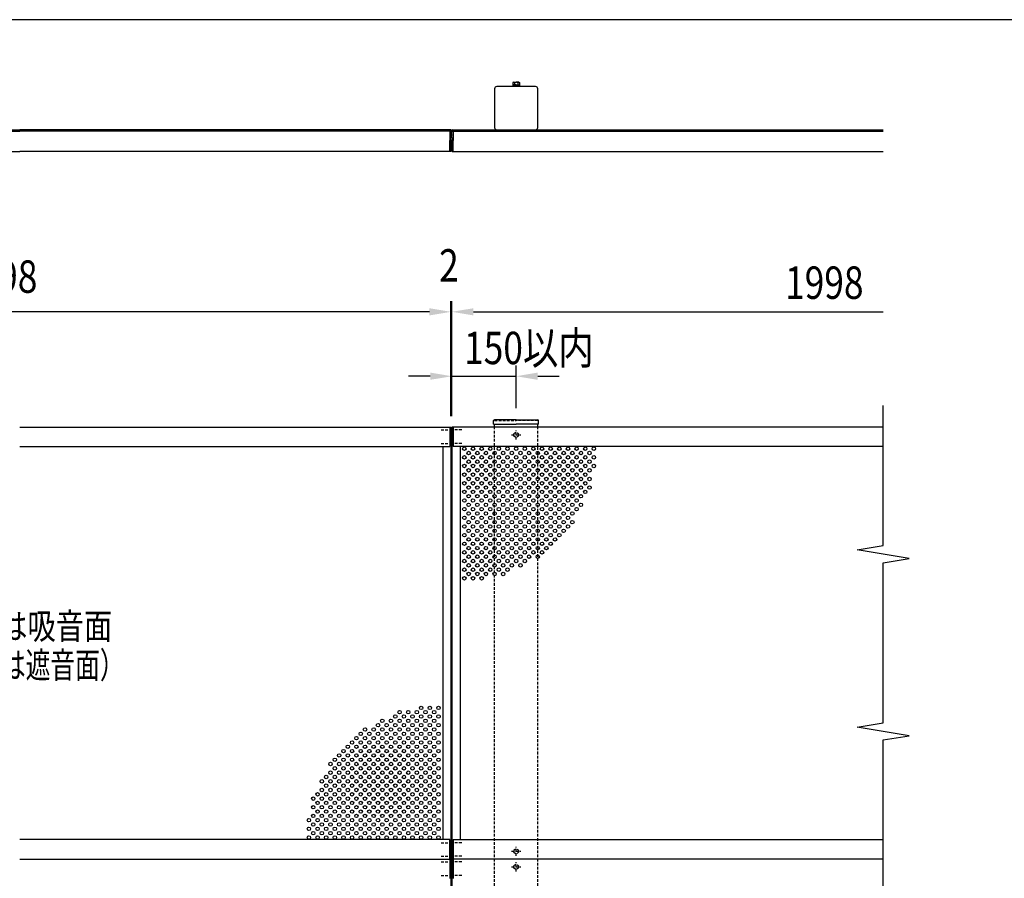
# Model space of a CAD drawing. Units: millimetres. Extents: x 313 to 10350, y 94 to 7244.
# Drawn here: x 2672 to 4952, y 5194 to 7181 of the extents above; entities that cross this region are included whole.
import ezdxf
from ezdxf.enums import TextEntityAlignment as Align

# ---------------------------------------------------------------- set-up
doc = ezdxf.new("R2010")
doc.units = ezdxf.units.MM
doc.linetypes.add('HIDDEN', pattern=[9.525, 6.35, -3.175])
doc.layers.add('FRAME', color=3, linetype='Continuous', lineweight=30)
for name, color, linetype in [('HASEN', 7, 'HIDDEN'), ('HATCH', 2, 'Continuous'), ('MOJI', 7, 'Continuous'), ('SJC', 7, 'Continuous'), ('SJC2', 7, 'Continuous'), ('SUNPOU', 4, 'Continuous')]:
    doc.layers.add(name, color=color, linetype=linetype)
doc.styles.add('EXT08', font='ROMANS', dxfattribs={"width": 0.8, "bigfont": 'EXTFONT'})

msp = doc.modelspace()

# ---------------------------------------------------------------- linework, layer by layer
at = {"layer": 'FRAME'}
msp.add_line((10125, 7181.2), (375, 7181.2), dxfattribs=at)
at = {"layer": 'HASEN'}
for p, q in [((3771.7, 6253.1), (3821.7, 6253.1)), ((3871.7, 6253.1), (3821.7, 6253.1)), ((3647.9, 6231.6), (3673.3, 6231.6)), ((3695.5, 6231.6), (3670.2, 6231.6)), ((3771.7, 3223.1), (3771.7, 6238.1)), ((3821.7, 6209.6), (3821.7, 6230.6)), ((3871.7, 3223.1), (3871.7, 6238.1)), ((3811.2, 6220.1), (3832.2, 6220.1)), ((3647.9, 6200.1), (3673.3, 6200.1)), ((3695.5, 6200.1), (3670.2, 6200.1)), ((3647.9, 5276.1), (3673.3, 5276.1)), ((3695.5, 5276.1), (3670.2, 5276.1)), ((3811.2, 5256.1), (3832.2, 5256.1)), ((3821.7, 5245.6), (3821.7, 5266.6)), ((3647.9, 5244.6), (3673.3, 5244.6)), ((3647.9, 5231.6), (3673.3, 5231.6)), ((3695.5, 5244.6), (3670.2, 5244.6)), ((3695.5, 5231.6), (3670.2, 5231.6)), ((3821.7, 5209.6), (3821.7, 5230.6)), ((3647.9, 5200.1), (3673.3, 5200.1)), ((3695.5, 5200.1), (3670.2, 5200.1)), ((3811.2, 5220.1), (3832.2, 5220.1))]:
    msp.add_line(p, q, dxfattribs=at)
for centre in [(3821.7, 6220.1), (3821.7, 5256.1), (3821.7, 5220.1)]:
    msp.add_circle(centre, 5.5, dxfattribs=at)
at = {"layer": 'HATCH', "linetype": 'Continuous'}
for p, q in [((3669.7, 6900.7), (3670.8, 6901.8)), ((3669.7, 6898.9), (3672.6, 6901.8)), ((3669.7, 6897.2), (3673.7, 6901.2)), ((3670.1, 6895.8), (3673.7, 6899.4)), ((3671.9, 6895.8), (3673.7, 6897.6)), ((3673.6, 6895.8), (3673.7, 6895.9))]:
    msp.add_line(p, q, dxfattribs=at)
at = {"layer": 'HATCH'}
for p, q in [((3673.7, 6901.8), (3669.7, 6901.8)), ((3669.7, 6901.8), (3669.7, 6895.8)), ((3669.7, 6895.8), (3673.7, 6895.8)), ((3673.7, 6895.8), (3673.7, 6901.8))]:
    msp.add_line(p, q, dxfattribs=at)
at = {"layer": 'MOJI'}
for p, q in [((3672.7, 6910.8), (3670.7, 6910.8)), ((3673.7, 6901.8), (3669.7, 6901.8)), ((3672.7, 6910.2), (3670.7, 6910.2))]:
    msp.add_line(p, q, dxfattribs=at)
at = {"layer": 'SJC'}
for p, q in [((3866.7, 7026.5), (3776.7, 7026.5)), ((3813.7, 7026.5), (3813.7, 7028.1)), ((3814, 7030.8), (3814, 7028.1)), ((3821.7, 7030.8), (3814, 7030.8)), ((3815.2, 7036.3), (3814.2, 7035.7)), ((3814.2, 7035.7), (3814.2, 7030.8)), ((3815.2, 7036.3), (3821.7, 7036.3)), ((3818, 7035.6), (3818, 7030.8)), ((3820.4, 7030.8), (3823.1, 7028.1)), ((3828.2, 7036.3), (3821.7, 7036.3)), ((3821.7, 7030.8), (3829.4, 7030.8)), ((3825.5, 7035.6), (3825.5, 7030.8)), ((3828.2, 7036.3), (3829.2, 7035.7)), ((3829.2, 7035.7), (3829.2, 7030.8)), ((3829.4, 7030.8), (3829.4, 7028.1)), ((3829.7, 7026.5), (3829.7, 7028.1)), ((3771.7, 7021.5), (3771.7, 6931.5)), ((3871.7, 6931.5), (3871.7, 7021.5)), ((1675.7, 6926.5), (2671.7, 6926.5)), ((1675.7, 6923.5), (2671.7, 6923.5)), ((3667.7, 6926.5), (2671.7, 6926.5)), ((3667.7, 6923.5), (2671.7, 6923.5)), ((3667.7, 6926.5), (3667.7, 6901.5)), ((3669.7, 6926.5), (3667.7, 6926.5)), ((3670.7, 6923.5), (3667.7, 6923.5)), ((3670.7, 6914.8), (3670.4, 6914.5)), ((3670.4, 6914.5), (3670.7, 6914.2)), ((3670.7, 6914.8), (3670.7, 6925.5)), ((3670.7, 6909), (3670.7, 6914.2)), ((3672.7, 6914.8), (3672.7, 6925.5)), ((3672.7, 6923.5), (3675.7, 6923.5)), ((3672.7, 6914.8), (3673, 6914.5)), ((3673, 6914.5), (3672.7, 6914.2)), ((3672.7, 6909), (3672.7, 6914.2)), ((3673.7, 6926.5), (3675.7, 6926.5)), ((3675.7, 6926.5), (3675.7, 6901.5)), ((3675.7, 6926.5), (4671.7, 6926.5)), ((3675.7, 6923.5), (4671.7, 6923.5)), ((3776.7, 6926.5), (3866.7, 6926.5)), ((3667.7, 6876.5), (3667.7, 6901.5)), ((3669.7, 6908), (3670.7, 6909)), ((3669.7, 6908), (3669.7, 6901.5)), ((3669.7, 6895), (3669.7, 6901.5)), ((3669.7, 6895), (3670.7, 6894)), ((3670.4, 6888.5), (3670.7, 6888.8)), ((3670.7, 6888.2), (3670.4, 6888.5)), ((3670.7, 6894), (3670.7, 6888.8)), ((3670.7, 6888.2), (3670.7, 6877.5)), ((3673.7, 6908), (3672.7, 6909)), ((3673.7, 6895), (3672.7, 6894)), ((3672.7, 6894), (3672.7, 6888.8)), ((3673, 6888.5), (3672.7, 6888.8)), ((3672.7, 6888.2), (3673, 6888.5)), ((3672.7, 6888.2), (3672.7, 6877.5)), ((3673.7, 6908), (3673.7, 6901.5)), ((3673.7, 6895), (3673.7, 6901.5)), ((3675.7, 6876.5), (3675.7, 6901.5)), ((1675.7, 6876.5), (2671.7, 6876.5)), ((3667.7, 6876.5), (2671.7, 6876.5)), ((3669.7, 6876.5), (3666.7, 6876.5)), ((3673.7, 6876.5), (3676.7, 6876.5)), ((3675.7, 6876.5), (4671.7, 6876.5)), ((3769.6, 6245.1), (3769.6, 6253.1)), ((3821.7, 6255.1), (3771.2, 6254.7)), ((3821.7, 6255.1), (3872.3, 6254.7)), ((3873.8, 6245.1), (3873.8, 6253.1)), ((2671.7, 6238.1), (3667.7, 6238.1)), ((3667.7, 6238.1), (3670.7, 6238.1)), ((3667.7, 6238.1), (3667.7, 6194.1)), ((3667.7, 6238.1), (3667.7, 6193.1)), ((3670.7, 6238.1), (3670.7, 5238.1)), ((3675.7, 6238.1), (3672.7, 6238.1)), ((3672.7, 6238.1), (3672.7, 5238.1)), ((3675.7, 6238.1), (3675.7, 6194.1)), ((3675.7, 6238.1), (3675.7, 6193.1)), ((4671.7, 6238.1), (3675.7, 6238.1)), ((3769.6, 6245.1), (3821.7, 6245.1)), ((3771.7, 6238.1), (3771.7, 6245.1)), ((3873.8, 6245.1), (3821.7, 6245.1)), ((3871.7, 6238.1), (3871.7, 6245.1)), ((2671.7, 6193.1), (3667.7, 6193.1)), ((3651.7, 6193.1), (3651.7, 5283.1)), ((4671.7, 6193.1), (3675.7, 6193.1)), ((3691.7, 6193.1), (3691.7, 5283.1)), ((3667.7, 5283.1), (2671.7, 5283.1)), ((3667.7, 5238.1), (3667.7, 5283.1)), ((3667.7, 5282.1), (3667.7, 5238.1)), ((3667.7, 5238.1), (3667.7, 5282.1)), ((3675.7, 5283.1), (4671.7, 5283.1)), ((3675.7, 5238.1), (3675.7, 5283.1)), ((3675.7, 5282.1), (3675.7, 5238.1)), ((3675.7, 5238.1), (3675.7, 5282.1)), ((2671.7, 5238.1), (3667.7, 5238.1)), ((3667.7, 5238.1), (3670.7, 5238.1)), ((3667.7, 5238.1), (3667.7, 5194.1)), ((3667.7, 5238.1), (3667.7, 5193.1)), ((3667.7, 5238.1), (3670.7, 5238.1)), ((3670.7, 5238.1), (3670.7, 4238.1)), ((3675.7, 5238.1), (3672.7, 5238.1)), ((3672.7, 5238.1), (3672.7, 4238.1)), ((3675.7, 5238.1), (3672.7, 5238.1)), ((3675.7, 5238.1), (3675.7, 5194.1)), ((3675.7, 5238.1), (3675.7, 5193.1)), ((4671.7, 5238.1), (3675.7, 5238.1))]:
    msp.add_line(p, q, dxfattribs=at)
at = {"layer": 'SJC', "linetype": 'Continuous'}
for p in [(3813.7, 7028.1), (3829.7, 7028.1)]:
    msp.add_line(p, (3821.7, 7028.1), dxfattribs=at)
at = {"layer": 'SJC'}
for centre, radius, start, end in [((3776.7, 7021.5), 5, 90, 180), ((3815.7, 7032), 4.28, 57.4324, 95.9704), ((3821.2, 7028.3), 8, 86.0727, 113.5944), ((3822.3, 7028.3), 8, 66.4056, 93.9273), ((3827.8, 7032), 4.28, 84.0296, 122.5676), ((3866.7, 7021.5), 5, 0, 90), ((3669.7, 6925.5), 1, 360, 90), ((3673.7, 6925.5), 1, 90, 180), ((3776.7, 6931.5), 5, 180, 270), ((3866.7, 6931.5), 5, 270, 0), ((3669.7, 6877.5), 1, 270, 0), ((3673.7, 6877.5), 1, 180, 270), ((3771.2, 6253.1), 1.6, 90.4538, 180), ((3872.2, 6253.1), 1.6, 0, 89.5462)]:
    msp.add_arc(centre, radius, start, end, dxfattribs=at)
at = {"layer": 'SJC2'}
for centre in [(3701.7, 6188.1), (3711.7, 6178.1), (3721.7, 6188.1), (3731.7, 6178.1), (3741.7, 6188.1), (3751.7, 6178.1), (3761.7, 6188.1), (3771.7, 6178.1), (3781.7, 6188.1), (3791.7, 6178.1), (3801.7, 6188.1), (3811.7, 6178.1), (3821.7, 6188.1), (3831.7, 6178.1), (3841.7, 6188.1), (3851.7, 6178.1), (3861.7, 6188.1), (3871.7, 6178.1), (3881.7, 6188.1), (3891.7, 6178.1), (3901.7, 6188.1), (3911.7, 6178.1), (3921.7, 6188.1), (3931.7, 6178.1), (3941.7, 6188.1), (3951.7, 6178.1), (3961.7, 6188.1), (3971.7, 6178.1), (3981.7, 6188.1), (3991.7, 6178.1), (4001.7, 6188.1), (3701.7, 6168.1), (3711.7, 6158.1), (3721.7, 6168.1), (3731.7, 6158.1), (3741.7, 6168.1), (3751.7, 6158.1), (3761.7, 6168.1), (3771.7, 6158.1), (3781.7, 6168.1), (3791.7, 6158.1), (3801.7, 6168.1), (3811.7, 6158.1), (3821.7, 6168.1), (3831.7, 6158.1), (3841.7, 6168.1), (3851.7, 6158.1), (3861.7, 6168.1), (3871.7, 6158.1), (3881.7, 6168.1), (3891.7, 6158.1), (3901.7, 6168.1), (3911.7, 6158.1), (3921.7, 6168.1), (3931.7, 6158.1), (3941.7, 6168.1), (3951.7, 6158.1), (3961.7, 6168.1), (3971.7, 6158.1), (3981.7, 6168.1), (3991.7, 6158.1), (4001.7, 6168.1), (3701.7, 6148.1), (3711.7, 6138.1), (3721.7, 6148.1), (3731.7, 6138.1), (3741.7, 6148.1), (3751.7, 6138.1), (3761.7, 6148.1), (3771.7, 6138.1), (3781.7, 6148.1), (3791.7, 6138.1), (3801.7, 6148.1), (3811.7, 6138.1), (3821.7, 6148.1), (3831.7, 6138.1), (3841.7, 6148.1), (3851.7, 6138.1), (3861.7, 6148.1), (3871.7, 6138.1), (3881.7, 6148.1), (3891.7, 6138.1), (3901.7, 6148.1), (3911.7, 6138.1), (3921.7, 6148.1), (3931.7, 6138.1), (3941.7, 6148.1), (3951.7, 6138.1), (3961.7, 6148.1), (3971.7, 6138.1), (3981.7, 6148.1), (3991.7, 6138.1), (4001.7, 6148.1), (3701.7, 6128.1), (3711.7, 6118.1), (3721.7, 6128.1), (3731.7, 6118.1), (3741.7, 6128.1), (3751.7, 6118.1), (3761.7, 6128.1), (3771.7, 6118.1), (3781.7, 6128.1), (3791.7, 6118.1), (3801.7, 6128.1), (3811.7, 6118.1), (3821.7, 6128.1), (3831.7, 6118.1), (3841.7, 6128.1), (3851.7, 6118.1), (3861.7, 6128.1), (3871.7, 6118.1), (3881.7, 6128.1), (3891.7, 6118.1), (3901.7, 6128.1), (3911.7, 6118.1), (3921.7, 6128.1), (3931.7, 6118.1), (3941.7, 6128.1), (3951.7, 6118.1), (3961.7, 6128.1), (3971.7, 6118.1), (3981.7, 6128.1), (3991.7, 6118.1), (3701.7, 6108.1), (3701.7, 6088.1), (3711.7, 6098.1), (3721.7, 6108.1), (3721.7, 6088.1), (3731.7, 6098.1), (3741.7, 6108.1), (3741.7, 6088.1), (3751.7, 6098.1), (3761.7, 6108.1), (3761.7, 6088.1), (3771.7, 6098.1), (3781.7, 6108.1), (3781.7, 6088.1), (3791.7, 6098.1), (3801.7, 6108.1), (3801.7, 6088.1), (3811.7, 6098.1), (3821.7, 6108.1), (3821.7, 6088.1), (3831.7, 6098.1), (3841.7, 6108.1), (3841.7, 6088.1), (3851.7, 6098.1), (3861.7, 6108.1), (3861.7, 6088.1), (3871.7, 6098.1), (3881.7, 6108.1), (3881.7, 6088.1), (3891.7, 6098.1), (3901.7, 6108.1), (3901.7, 6088.1), (3911.7, 6098.1), (3921.7, 6108.1), (3921.7, 6088.1), (3931.7, 6098.1), (3941.7, 6108.1), (3941.7, 6088.1), (3951.7, 6098.1), (3961.7, 6108.1), (3961.7, 6088.1), (3971.7, 6098.1), (3981.7, 6108.1), (3981.7, 6088.1), (3991.7, 6098.1), (3701.7, 6068.1), (3711.7, 6078.1), (3721.7, 6068.1), (3731.7, 6078.1), (3741.7, 6068.1), (3751.7, 6078.1), (3761.7, 6068.1), (3771.7, 6078.1), (3781.7, 6068.1), (3791.7, 6078.1), (3801.7, 6068.1), (3811.7, 6078.1), (3821.7, 6068.1), (3831.7, 6078.1), (3841.7, 6068.1), (3851.7, 6078.1), (3861.7, 6068.1), (3871.7, 6078.1), (3881.7, 6068.1), (3891.7, 6078.1), (3901.7, 6068.1), (3911.7, 6078.1), (3921.7, 6068.1), (3931.7, 6078.1), (3941.7, 6068.1), (3951.7, 6078.1), (3961.7, 6068.1), (3971.7, 6078.1), (3701.7, 6048.1), (3711.7, 6058.1), (3721.7, 6048.1), (3731.7, 6058.1), (3741.7, 6048.1), (3751.7, 6058.1), (3761.7, 6048.1), (3771.7, 6058.1), (3781.7, 6048.1), (3791.7, 6058.1), (3801.7, 6048.1), (3811.7, 6058.1), (3821.7, 6048.1), (3831.7, 6058.1), (3841.7, 6048.1), (3851.7, 6058.1), (3861.7, 6048.1), (3871.7, 6058.1), (3881.7, 6048.1), (3891.7, 6058.1), (3901.7, 6048.1), (3911.7, 6058.1), (3921.7, 6048.1), (3931.7, 6058.1), (3941.7, 6048.1), (3951.7, 6058.1), (3961.7, 6048.1), (3971.7, 6058.1), (3701.7, 6028.1), (3711.7, 6038.1), (3711.7, 6018.1), (3721.7, 6028.1), (3731.7, 6038.1), (3731.7, 6018.1), (3741.7, 6028.1), (3751.7, 6038.1), (3751.7, 6018.1), (3761.7, 6028.1), (3771.7, 6038.1), (3771.7, 6018.1), (3781.7, 6028.1), (3791.7, 6038.1), (3791.7, 6018.1), (3801.7, 6028.1), (3811.7, 6038.1), (3811.7, 6018.1), (3821.7, 6028.1), (3831.7, 6038.1), (3831.7, 6018.1), (3841.7, 6028.1), (3851.7, 6038.1), (3851.7, 6018.1), (3861.7, 6028.1), (3871.7, 6038.1), (3871.7, 6018.1), (3881.7, 6028.1), (3891.7, 6038.1), (3891.7, 6018.1), (3901.7, 6028.1), (3911.7, 6038.1), (3911.7, 6018.1), (3921.7, 6028.1), (3931.7, 6038.1), (3931.7, 6018.1), (3941.7, 6028.1), (3951.7, 6038.1), (3951.7, 6018.1), (3701.7, 6008.1), (3711.7, 5998.1), (3721.7, 6008.1), (3731.7, 5998.1), (3741.7, 6008.1), (3751.7, 5998.1), (3761.7, 6008.1), (3771.7, 5998.1), (3781.7, 6008.1), (3791.7, 5998.1), (3801.7, 6008.1), (3811.7, 5998.1), (3821.7, 6008.1), (3831.7, 5998.1), (3841.7, 6008.1), (3851.7, 5998.1), (3861.7, 6008.1), (3871.7, 5998.1), (3881.7, 6008.1), (3891.7, 5998.1), (3901.7, 6008.1), (3911.7, 5998.1), (3921.7, 6008.1), (3931.7, 5998.1), (3941.7, 6008.1), (3701.7, 5988.1), (3711.7, 5978.1), (3721.7, 5988.1), (3731.7, 5978.1), (3741.7, 5988.1), (3751.7, 5978.1), (3761.7, 5988.1), (3771.7, 5978.1), (3781.7, 5988.1), (3791.7, 5978.1), (3801.7, 5988.1), (3811.7, 5978.1), (3821.7, 5988.1), (3831.7, 5978.1), (3841.7, 5988.1), (3851.7, 5978.1), (3861.7, 5988.1), (3871.7, 5978.1), (3881.7, 5988.1), (3891.7, 5978.1), (3901.7, 5988.1), (3911.7, 5978.1), (3921.7, 5988.1), (3701.7, 5968.1), (3711.7, 5958.1), (3721.7, 5968.1), (3731.7, 5958.1), (3741.7, 5968.1), (3751.7, 5958.1), (3761.7, 5968.1), (3771.7, 5958.1), (3781.7, 5968.1), (3791.7, 5958.1), (3801.7, 5968.1), (3811.7, 5958.1), (3821.7, 5968.1), (3831.7, 5958.1), (3841.7, 5968.1), (3851.7, 5958.1), (3861.7, 5968.1), (3871.7, 5958.1), (3881.7, 5968.1), (3891.7, 5958.1), (3901.7, 5968.1), (3701.7, 5948.1), (3701.7, 5928.1), (3711.7, 5938.1), (3721.7, 5948.1), (3721.7, 5928.1), (3731.7, 5938.1), (3741.7, 5948.1), (3741.7, 5928.1), (3751.7, 5938.1), (3761.7, 5948.1), (3761.7, 5928.1), (3771.7, 5938.1), (3781.7, 5948.1), (3781.7, 5928.1), (3791.7, 5938.1), (3801.7, 5948.1), (3801.7, 5928.1), (3811.7, 5938.1), (3821.7, 5948.1), (3821.7, 5928.1), (3831.7, 5938.1), (3841.7, 5948.1), (3841.7, 5928.1), (3851.7, 5938.1), (3861.7, 5948.1), (3871.7, 5938.1), (3881.7, 5948.1), (3701.7, 5908.1), (3711.7, 5918.1), (3721.7, 5908.1), (3731.7, 5918.1), (3741.7, 5908.1), (3751.7, 5918.1), (3761.7, 5908.1), (3771.7, 5918.1), (3781.7, 5908.1), (3791.7, 5918.1), (3801.7, 5908.1), (3811.7, 5918.1), (3831.7, 5918.1), (3701.7, 5888.1), (3711.7, 5898.1), (3721.7, 5888.1), (3731.7, 5898.1), (3741.7, 5888.1), (3751.7, 5898.1), (3771.7, 5898.1), (3791.7, 5898.1), (3601.7, 5588.1), (3621.7, 5588.1), (3641.7, 5588.1), (3541.7, 5568.1), (3551.7, 5578.1), (3561.7, 5568.1), (3571.7, 5578.1), (3581.7, 5568.1), (3591.7, 5578.1), (3601.7, 5568.1), (3611.7, 5578.1), (3621.7, 5568.1), (3631.7, 5578.1), (3641.7, 5568.1), (3471.7, 5538.1), (3491.7, 5538.1), (3501.7, 5548.1), (3511.7, 5558.1), (3511.7, 5538.1), (3521.7, 5548.1), (3531.7, 5558.1), (3531.7, 5538.1), (3541.7, 5548.1), (3551.7, 5558.1), (3551.7, 5538.1), (3561.7, 5548.1), (3571.7, 5558.1), (3571.7, 5538.1), (3581.7, 5548.1), (3591.7, 5558.1), (3591.7, 5538.1), (3601.7, 5548.1), (3611.7, 5558.1), (3611.7, 5538.1), (3621.7, 5548.1), (3631.7, 5558.1), (3631.7, 5538.1), (3641.7, 5548.1), (3451.7, 5518.1), (3461.7, 5528.1), (3471.7, 5518.1), (3481.7, 5528.1), (3491.7, 5518.1), (3501.7, 5528.1), (3511.7, 5518.1), (3521.7, 5528.1), (3531.7, 5518.1), (3541.7, 5528.1), (3551.7, 5518.1), (3561.7, 5528.1), (3571.7, 5518.1), (3581.7, 5528.1), (3591.7, 5518.1), (3601.7, 5528.1), (3611.7, 5518.1), (3621.7, 5528.1), (3631.7, 5518.1), (3641.7, 5528.1), (3431.7, 5498.1), (3441.7, 5508.1), (3451.7, 5498.1), (3461.7, 5508.1), (3471.7, 5498.1), (3481.7, 5508.1), (3491.7, 5498.1), (3501.7, 5508.1), (3511.7, 5498.1), (3521.7, 5508.1), (3531.7, 5498.1), (3541.7, 5508.1), (3551.7, 5498.1), (3561.7, 5508.1), (3571.7, 5498.1), (3581.7, 5508.1), (3591.7, 5498.1), (3601.7, 5508.1), (3611.7, 5498.1), (3621.7, 5508.1), (3631.7, 5498.1), (3641.7, 5508.1), (3411.7, 5478.1), (3421.7, 5488.1), (3431.7, 5478.1), (3441.7, 5488.1), (3451.7, 5478.1), (3461.7, 5488.1), (3471.7, 5478.1), (3481.7, 5488.1), (3491.7, 5478.1), (3501.7, 5488.1), (3511.7, 5478.1), (3521.7, 5488.1), (3531.7, 5478.1), (3541.7, 5488.1), (3551.7, 5478.1), (3561.7, 5488.1), (3571.7, 5478.1), (3581.7, 5488.1), (3591.7, 5478.1), (3601.7, 5488.1), (3611.7, 5478.1), (3621.7, 5488.1), (3631.7, 5478.1), (3641.7, 5488.1), (3391.7, 5458.1), (3401.7, 5468.1), (3401.7, 5448.1), (3411.7, 5458.1), (3421.7, 5468.1), (3421.7, 5448.1), (3431.7, 5458.1), (3441.7, 5468.1), (3441.7, 5448.1), (3451.7, 5458.1), (3461.7, 5468.1), (3461.7, 5448.1), (3471.7, 5458.1), (3481.7, 5468.1), (3481.7, 5448.1), (3491.7, 5458.1), (3501.7, 5468.1), (3501.7, 5448.1), (3511.7, 5458.1), (3521.7, 5468.1), (3521.7, 5448.1), (3531.7, 5458.1), (3541.7, 5468.1), (3541.7, 5448.1), (3551.7, 5458.1), (3561.7, 5468.1), (3561.7, 5448.1), (3571.7, 5458.1), (3581.7, 5468.1), (3581.7, 5448.1), (3591.7, 5458.1), (3601.7, 5468.1), (3601.7, 5448.1), (3611.7, 5458.1), (3621.7, 5468.1), (3621.7, 5448.1), (3631.7, 5458.1), (3641.7, 5468.1), (3641.7, 5448.1), (3381.7, 5428.1), (3391.7, 5438.1), (3401.7, 5428.1), (3411.7, 5438.1), (3421.7, 5428.1), (3431.7, 5438.1), (3441.7, 5428.1), (3451.7, 5438.1), (3461.7, 5428.1), (3471.7, 5438.1), (3481.7, 5428.1), (3491.7, 5438.1), (3501.7, 5428.1), (3511.7, 5438.1), (3521.7, 5428.1), (3531.7, 5438.1), (3541.7, 5428.1), (3551.7, 5438.1), (3561.7, 5428.1), (3571.7, 5438.1), (3581.7, 5428.1), (3591.7, 5438.1), (3601.7, 5428.1), (3611.7, 5438.1), (3621.7, 5428.1), (3631.7, 5438.1), (3641.7, 5428.1), (3371.7, 5418.1), (3381.7, 5408.1), (3391.7, 5418.1), (3401.7, 5408.1), (3411.7, 5418.1), (3421.7, 5408.1), (3431.7, 5418.1), (3441.7, 5408.1), (3451.7, 5418.1), (3461.7, 5408.1), (3471.7, 5418.1), (3481.7, 5408.1), (3491.7, 5418.1), (3501.7, 5408.1), (3511.7, 5418.1), (3521.7, 5408.1), (3531.7, 5418.1), (3541.7, 5408.1), (3551.7, 5418.1), (3561.7, 5408.1), (3571.7, 5418.1), (3581.7, 5408.1), (3591.7, 5418.1), (3601.7, 5408.1), (3611.7, 5418.1), (3621.7, 5408.1), (3631.7, 5418.1), (3641.7, 5408.1), (3361.7, 5388.1), (3371.7, 5398.1), (3381.7, 5388.1), (3391.7, 5398.1), (3401.7, 5388.1), (3411.7, 5398.1), (3421.7, 5388.1), (3431.7, 5398.1), (3441.7, 5388.1), (3451.7, 5398.1), (3461.7, 5388.1), (3471.7, 5398.1), (3481.7, 5388.1), (3491.7, 5398.1), (3501.7, 5388.1), (3511.7, 5398.1), (3521.7, 5388.1), (3531.7, 5398.1), (3541.7, 5388.1), (3551.7, 5398.1), (3561.7, 5388.1), (3571.7, 5398.1), (3581.7, 5388.1), (3591.7, 5398.1), (3601.7, 5388.1), (3611.7, 5398.1), (3621.7, 5388.1), (3631.7, 5398.1), (3641.7, 5388.1), (3351.7, 5378.1), (3351.7, 5358.1), (3361.7, 5368.1), (3371.7, 5378.1), (3371.7, 5358.1), (3381.7, 5368.1), (3391.7, 5378.1), (3391.7, 5358.1), (3401.7, 5368.1), (3411.7, 5378.1), (3411.7, 5358.1), (3421.7, 5368.1), (3431.7, 5378.1), (3431.7, 5358.1), (3441.7, 5368.1), (3451.7, 5378.1), (3451.7, 5358.1), (3461.7, 5368.1), (3471.7, 5378.1), (3471.7, 5358.1), (3481.7, 5368.1), (3491.7, 5378.1), (3491.7, 5358.1), (3501.7, 5368.1), (3511.7, 5378.1), (3511.7, 5358.1), (3521.7, 5368.1), (3531.7, 5378.1), (3531.7, 5358.1), (3541.7, 5368.1), (3551.7, 5378.1), (3551.7, 5358.1), (3561.7, 5368.1), (3571.7, 5378.1), (3571.7, 5358.1), (3581.7, 5368.1), (3591.7, 5378.1), (3591.7, 5358.1), (3601.7, 5368.1), (3611.7, 5378.1), (3611.7, 5358.1), (3621.7, 5368.1), (3631.7, 5378.1), (3631.7, 5358.1), (3641.7, 5368.1), (3351.7, 5338.1), (3361.7, 5348.1), (3371.7, 5338.1), (3381.7, 5348.1), (3391.7, 5338.1), (3401.7, 5348.1), (3411.7, 5338.1), (3421.7, 5348.1), (3431.7, 5338.1), (3441.7, 5348.1), (3451.7, 5338.1), (3461.7, 5348.1), (3471.7, 5338.1), (3481.7, 5348.1), (3491.7, 5338.1), (3501.7, 5348.1), (3511.7, 5338.1), (3521.7, 5348.1), (3531.7, 5338.1), (3541.7, 5348.1), (3551.7, 5338.1), (3561.7, 5348.1), (3571.7, 5338.1), (3581.7, 5348.1), (3591.7, 5338.1), (3601.7, 5348.1), (3611.7, 5338.1), (3621.7, 5348.1), (3631.7, 5338.1), (3641.7, 5348.1), (3341.7, 5328.1), (3351.7, 5318.1), (3361.7, 5328.1), (3371.7, 5318.1), (3381.7, 5328.1), (3391.7, 5318.1), (3401.7, 5328.1), (3411.7, 5318.1), (3421.7, 5328.1), (3431.7, 5318.1), (3441.7, 5328.1), (3451.7, 5318.1), (3461.7, 5328.1), (3471.7, 5318.1), (3481.7, 5328.1), (3491.7, 5318.1), (3501.7, 5328.1), (3511.7, 5318.1), (3521.7, 5328.1), (3531.7, 5318.1), (3541.7, 5328.1), (3551.7, 5318.1), (3561.7, 5328.1), (3571.7, 5318.1), (3581.7, 5328.1), (3591.7, 5318.1), (3601.7, 5328.1), (3611.7, 5318.1), (3621.7, 5328.1), (3631.7, 5318.1), (3641.7, 5328.1), (3341.7, 5308.1), (3341.7, 5288.1), (3351.7, 5298.1), (3361.7, 5308.1), (3361.7, 5288.1), (3371.7, 5298.1), (3381.7, 5308.1), (3381.7, 5288.1), (3391.7, 5298.1), (3401.7, 5308.1), (3401.7, 5288.1), (3411.7, 5298.1), (3421.7, 5308.1), (3421.7, 5288.1), (3431.7, 5298.1), (3441.7, 5308.1), (3441.7, 5288.1), (3451.7, 5298.1), (3461.7, 5308.1), (3461.7, 5288.1), (3471.7, 5298.1), (3481.7, 5308.1), (3481.7, 5288.1), (3491.7, 5298.1), (3501.7, 5308.1), (3501.7, 5288.1), (3511.7, 5298.1), (3521.7, 5308.1), (3521.7, 5288.1), (3531.7, 5298.1), (3541.7, 5308.1), (3541.7, 5288.1), (3551.7, 5298.1), (3561.7, 5308.1), (3561.7, 5288.1), (3571.7, 5298.1), (3581.7, 5308.1), (3581.7, 5288.1), (3591.7, 5298.1), (3601.7, 5308.1), (3601.7, 5288.1), (3611.7, 5298.1), (3621.7, 5308.1), (3621.7, 5288.1), (3631.7, 5298.1), (3641.7, 5308.1), (3641.7, 5288.1)]:
    msp.add_circle(centre, 4, dxfattribs=at)
at = {"layer": 'SUNPOU'}
for p, q in [((3670.7, 6263.1), (3670.7, 6530)), ((3670.7, 6263.1), (3670.7, 6530)), ((3672.7, 6263.1), (3672.7, 6530)), ((3672.7, 6263.1), (3672.7, 6530)), ((3620.7, 6505), (1722.7, 6505)), ((3620.7, 6505), (3570.7, 6505)), ((3670.7, 6505), (3672.7, 6505)), ((3722.7, 6505), (3772.7, 6505)), ((3722.7, 6505), (4671.7, 6505)), ((3672.7, 6263.1), (3672.7, 6380.9)), ((3821.7, 6281.7), (3821.7, 6380.9)), ((3622.7, 6355.9), (3572.7, 6355.9)), ((3672.7, 6355.9), (3821.7, 6355.9)), ((3871.7, 6355.9), (3921.7, 6355.9)), ((4671.7, 5963.8), (4671.7, 6288.1)), ((4611.7, 5953.8), (4671.7, 5963.8)), ((4671.7, 5943.8), (4611.7, 5953.8)), ((4731.7, 5933.8), (4671.7, 5943.8)), ((4671.7, 5923.8), (4731.7, 5933.8)), ((4671.7, 5553.8), (4671.7, 5923.8)), ((4611.7, 5543.8), (4671.7, 5553.8)), ((4671.7, 5533.8), (4611.7, 5543.8)), ((4731.7, 5523.8), (4671.7, 5533.8)), ((4671.7, 5513.8), (4731.7, 5523.8)), ((4671.7, 5143.8), (4671.7, 5513.8))]:
    msp.add_line(p, q, dxfattribs=at)
for points in [[(3620.7, 6513.3), (3620.7, 6496.7), (3670.7, 6505)], [(3620.7, 6513.3), (3620.7, 6496.7), (3670.7, 6505)], [(3722.7, 6513.3), (3722.7, 6496.7), (3672.7, 6505)], [(3722.7, 6513.3), (3722.7, 6496.7), (3672.7, 6505)], [(3622.7, 6364.3), (3622.7, 6347.6), (3672.7, 6355.9)], [(3871.7, 6364.3), (3871.7, 6347.6), (3821.7, 6355.9)]]:
    msp.add_solid(points, dxfattribs=at)

# ---------------------------------------------------------------- texts
at = {"layer": 'MOJI', "style": 'EXT08'}
for s, width, p in [('正面側は吸音面', 0.8, (2656.9, 5769.5)), ('（背面側は遮音面）', 0.7, (2656.9, 5679.5))]:
    msp.add_text(s, height=60, dxfattribs=dict(at, width=width)).set_placement(p, align=Align.MIDDLE)
at = {"layer": 'SUNPOU', "style": 'EXT08', "width": 0.8}
for s, p in [('2', (3643.2, 6575)), ('1998', (2531, 6549.1)), ('1998', (4444.6, 6535)), ('150以内', (3701.1, 6383.9))]:
    msp.add_text(s, height=75, dxfattribs=at).set_placement(p)

doc.saveas('drawing.dxf')
